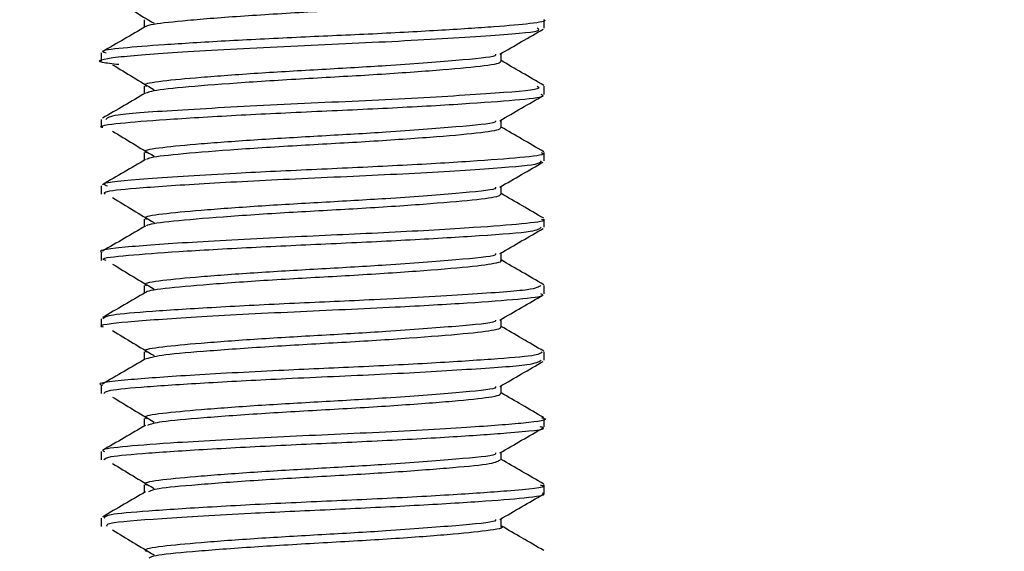
# Model space of a CAD drawing. Extents: x 0 to 16.5, y 0 to 11.7.
# Drawn here: x 6.4 to 6.5, y 6.1 to 6.2 of the extents above; entities that cross this region are included whole.
import ezdxf

# ---------------------------------------------------------------- set-up
doc = ezdxf.new("R2010")
doc.units = 0
doc.linetypes.add('SLD-SOLID', pattern=[0])
doc.layers.get('0').update_dxf_attribs({"linetype": 'CONTINUOUS'})
doc.layers.add('BRAND_TABLE', color=5, linetype='SLD-SOLID')
doc.styles.add('SLDTEXTSTYLE14', font='TXT', dxfattribs={"width": 0.75})
doc.dimstyles.new('SLDDIMSTYLE0', dxfattribs={"dimtxt": 0.137795, "dimasz": 0.13, "dimexe": 0, "dimexo": 0.0625, "dimgap": 0.034449, "dimtad": 1, "dimlfac": 10, "dimrnd": 1e-09, "dimzin": 12, "dimtxsty": 'SLDTEXTSTYLE14', "dimsah": 1, "dimcen": 0.09, "dimazin": 3, "dimtfac": 1, "dimtofl": 0, "dimtmove": 0, "dimatfit": 3, "dimtolj": 1, "dimtzin": 12})

# ---------------------------------------------------------------- blocks, each defined once
blk = doc.blocks.new('_D')
at = {"layer": 'BRAND_TABLE'}
for p, q in [((2.088193, 6.667839), (2.088193, 5.229332)), ((7.101441, 6.315556), (7.101441, 5.229332)), ((2.088193, 5.268702), (7.101441, 5.268702))]:
    blk.add_line(p, q, dxfattribs=at)
for points in [[(2.088193, 5.268702), (2.218193, 5.248702), (2.218193, 5.288702)], [(7.101441, 5.268702), (6.971441, 5.288702), (6.971441, 5.248702)]]:
    blk.add_solid(points, dxfattribs=at)
at = {"layer": 'BRAND_TABLE', "insert": (4.157255, 5.44633), "char_height": 0.1377953, "attachment_point": 1, "style": 'SLDTEXTSTYLE14'}
blk.add_mtext('50.13', dxfattribs=at)

msp = doc.modelspace()

# ---------------------------------------------------------------- linework, layer by layer
at = {"color": 7, "linetype": 'SLD-SOLID'}
for p, q in [((6.422307, 6.172771), (6.422307, 6.173509)), ((6.382937, 6.17056), (6.382937, 6.169815)), ((6.422307, 6.166864), (6.422307, 6.167604)), ((6.382937, 6.164648), (6.382937, 6.163914)), ((6.422307, 6.160961), (6.422307, 6.161697)), ((6.382937, 6.158748), (6.382937, 6.158007)), ((6.422307, 6.155057), (6.422307, 6.155792)), ((6.382937, 6.152841), (6.382937, 6.152104)), ((6.422307, 6.149148), (6.422307, 6.14989)), ((6.382937, 6.146934), (6.382937, 6.146198)), ((6.422307, 6.143246), (6.422307, 6.143983)), ((6.382937, 6.14103), (6.382937, 6.14029)), ((6.422307, 6.137335), (6.422307, 6.138076)), ((6.382937, 6.135124), (6.382937, 6.134384)), ((6.422307, 6.131431), (6.422307, 6.132168)), ((6.382937, 6.129217), (6.382937, 6.128478))]:
    msp.add_line(p, q, dxfattribs=at)
for points, knots in [([(6.38396, 6.175411), (6.384564, 6.175042), (6.385773, 6.174303), (6.387017, 6.17356), (6.38764, 6.173188)], [0, 0, 0, 0, 0.499094, 1, 1, 1, 1]), ([(6.418409, 6.175726), (6.418427, 6.175709), (6.418581, 6.175562), (6.417234, 6.175294), (6.414116, 6.17501), (6.410725, 6.174749), (6.406918, 6.174487), (6.401638, 6.1742), (6.396476, 6.173888), (6.392895, 6.173625), (6.389842, 6.173372), (6.387831, 6.173151), (6.386929, 6.172961), (6.386902, 6.172893), (6.386901, 6.172891)], [0, 0, 0, 0, 0.017657, 0.148859, 0.277249, 0.344183, 0.411179, 0.539818, 0.670715, 0.737836, 0.804062, 0.931685, 0.997946, 1, 1, 1, 1]), ([(6.42223, 6.173509), (6.422256, 6.173501), (6.422621, 6.173384), (6.421249, 6.173155), (6.418101, 6.172876), (6.413014, 6.172547), (6.406826, 6.172214), (6.400177, 6.171932), (6.393801, 6.17161), (6.388335, 6.171273), (6.384703, 6.170988), (6.38269, 6.170742), (6.383237, 6.170597), (6.383377, 6.17056)], [0, 0, 0, 0, 0.007994, 0.115487, 0.218981, 0.326509, 0.43443, 0.538036, 0.645032, 0.753266, 0.857224, 0.96358, 1, 1, 1, 1]), ([(6.386773, 6.173509), (6.386773, 6.173388), (6.386773, 6.173159), (6.386773, 6.17293), (6.386773, 6.172822)], [0, 0, 0, 0, 0.531624, 1, 1, 1, 1]), ([(6.384519, 6.169513), (6.383946, 6.169577), (6.382004, 6.169794), (6.383805, 6.170205), (6.389692, 6.170636), (6.398945, 6.171149), (6.409162, 6.171574), (6.417474, 6.172092), (6.42216, 6.172441), (6.421796, 6.172687), (6.421672, 6.172771)], [0, 0, 0, 0, 0.061148, 0.207381, 0.349703, 0.49633, 0.638307, 0.785173, 0.926975, 1, 1, 1, 1]), ([(6.386891, 6.172891), (6.386254, 6.17252), (6.384974, 6.171776), (6.383689, 6.171032), (6.383044, 6.170659)], [0, 0, 0, 0, 0.4982048, 1, 1, 1, 1]), ([(6.418359, 6.17044), (6.419003, 6.170813), (6.420287, 6.171558), (6.421569, 6.172302), (6.422209, 6.172673)], [0, 0, 0, 0, 0.501509, 1, 1, 1, 1]), ([(6.417971, 6.170441), (6.417988, 6.170392), (6.418058, 6.170191), (6.414658, 6.16989), (6.408978, 6.16944), (6.402539, 6.169076), (6.396695, 6.168741), (6.391606, 6.168363), (6.388182, 6.168043), (6.386594, 6.167783), (6.386912, 6.167634), (6.386973, 6.167605)], [0, 0, 0, 0, 0.049134, 0.201606, 0.359707, 0.481129, 0.602738, 0.727792, 0.848168, 0.970944, 1, 1, 1, 1]), ([(6.418471, 6.169818), (6.418471, 6.169943), (6.418471, 6.170172), (6.418471, 6.1704), (6.418471, 6.170505)], [0, 0, 0, 0, 0.543474, 1, 1, 1, 1]), ([(6.38396, 6.169505), (6.384563, 6.169136), (6.385772, 6.168397), (6.387016, 6.167655), (6.38764, 6.167283)], [0, 0, 0, 0, 0.499047, 1, 1, 1, 1]), ([(6.41839, 6.169821), (6.418406, 6.169788), (6.418482, 6.169627), (6.416923, 6.169353), (6.413597, 6.16906), (6.410091, 6.168798), (6.406216, 6.168538), (6.40091, 6.168257), (6.394797, 6.167874), (6.38995, 6.167482), (6.387489, 6.167215), (6.387061, 6.167036), (6.386933, 6.166983)], [0, 0, 0, 0, 0.032911, 0.163275, 0.292305, 0.35935, 0.426148, 0.55419, 0.685764, 0.817936, 0.945637, 1, 1, 1, 1]), ([(6.422255, 6.167675), (6.421611, 6.168049), (6.420351, 6.16878), (6.419088, 6.169513), (6.418471, 6.16987)], [0, 0, 0, 0, 0.511617, 1, 1, 1, 1]), ([(6.421672, 6.167604), (6.421796, 6.16752), (6.42216, 6.167274), (6.417471, 6.166924), (6.409172, 6.166406), (6.398907, 6.165982), (6.389835, 6.165469), (6.383768, 6.165068), (6.383491, 6.164777), (6.383368, 6.164648)], [0, 0, 0, 0, 0.0805505, 0.2369661, 0.3989666, 0.5555758, 0.7173124, 0.8743014, 1, 1, 1, 1]), ([(6.386773, 6.167604), (6.386773, 6.167482), (6.386773, 6.167253), (6.386773, 6.167024), (6.386773, 6.166917)], [0, 0, 0, 0, 0.531339, 1, 1, 1, 1]), ([(6.383075, 6.163914), (6.38303, 6.163927), (6.382578, 6.164062), (6.384371, 6.164319), (6.38842, 6.164638), (6.394713, 6.165021), (6.402055, 6.165367), (6.409478, 6.1657), (6.415983, 6.166085), (6.420421, 6.166413), (6.422506, 6.166678), (6.422114, 6.166832), (6.422032, 6.166864)], [0, 0, 0, 0, 0.013212, 0.133546, 0.250535, 0.372337, 0.491395, 0.609396, 0.731337, 0.848982, 0.96844, 1, 1, 1, 1]), ([(6.386891, 6.166986), (6.386254, 6.166615), (6.384974, 6.165871), (6.383689, 6.165127), (6.383044, 6.164753)], [0, 0, 0, 0, 0.498116, 1, 1, 1, 1]), ([(6.418359, 6.164534), (6.419003, 6.164908), (6.420287, 6.165653), (6.421569, 6.166397), (6.422209, 6.166767)], [0, 0, 0, 0, 0.501594, 1, 1, 1, 1]), ([(6.417971, 6.164535), (6.417988, 6.164486), (6.418059, 6.164285), (6.414658, 6.163985), (6.408978, 6.163535), (6.402539, 6.163171), (6.396695, 6.162836), (6.391606, 6.162457), (6.388182, 6.162137), (6.386594, 6.161877), (6.386912, 6.161728), (6.386973, 6.1617)], [0, 0, 0, 0, 0.04914, 0.201611, 0.359712, 0.481133, 0.602741, 0.727794, 0.84817, 0.970945, 1, 1, 1, 1]), ([(6.418404, 6.163913), (6.418397, 6.163866), (6.418372, 6.163691), (6.416581, 6.163413), (6.413058, 6.16311), (6.409442, 6.162848), (6.405506, 6.162591), (6.400185, 6.162313), (6.394163, 6.161921), (6.389521, 6.161537), (6.387325, 6.161282), (6.387033, 6.161116), (6.386965, 6.161078)], [0, 0, 0, 0, 0.047241, 0.176857, 0.306927, 0.374118, 0.440753, 0.568611, 0.700938, 0.832679, 0.960872, 1, 1, 1, 1]), ([(6.418471, 6.163913), (6.418471, 6.164037), (6.418471, 6.164266), (6.418471, 6.164495), (6.418471, 6.164599)], [0, 0, 0, 0, 0.54376, 1, 1, 1, 1]), ([(6.422255, 6.16177), (6.42161, 6.162144), (6.420351, 6.162875), (6.419088, 6.163607), (6.418471, 6.163965)], [0, 0, 0, 0, 0.511722, 1, 1, 1, 1]), ([(6.38396, 6.1636), (6.384563, 6.163231), (6.38577, 6.162492), (6.387016, 6.161749), (6.38764, 6.161377)], [0, 0, 0, 0, 0.4989991, 1, 1, 1, 1]), ([(6.422032, 6.161697), (6.422114, 6.161665), (6.422506, 6.16151), (6.420421, 6.161246), (6.415984, 6.160918), (6.409475, 6.160533), (6.402067, 6.1602), (6.393866, 6.159814), (6.386712, 6.159352), (6.382736, 6.15902), (6.383343, 6.158803), (6.383498, 6.158748)], [0, 0, 0, 0, 0.031619, 0.151299, 0.269162, 0.391329, 0.509548, 0.628828, 0.789886, 0.946445, 1, 1, 1, 1]), ([(6.386773, 6.161698), (6.386773, 6.161577), (6.386773, 6.161348), (6.386773, 6.161119), (6.386773, 6.161011)], [0, 0, 0, 0, 0.531057, 1, 1, 1, 1]), ([(6.386891, 6.16108), (6.386254, 6.16071), (6.384974, 6.159966), (6.383689, 6.159221), (6.383044, 6.158848)], [0, 0, 0, 0, 0.498028, 1, 1, 1, 1]), ([(6.383284, 6.158007), (6.383229, 6.158075), (6.383078, 6.158264), (6.385948, 6.158555), (6.391748, 6.158951), (6.400262, 6.159392), (6.409551, 6.159787), (6.417394, 6.160273), (6.421828, 6.160617), (6.421997, 6.160865), (6.422062, 6.160961)], [0, 0, 0, 0, 0.0655669, 0.181717, 0.3208022, 0.4610966, 0.6083911, 0.7606866, 0.9074383, 1, 1, 1, 1]), ([(6.418359, 6.158629), (6.419003, 6.159002), (6.420287, 6.159747), (6.42157, 6.160491), (6.422209, 6.160862)], [0, 0, 0, 0, 0.50168, 1, 1, 1, 1]), ([(6.417971, 6.15863), (6.417988, 6.158581), (6.418059, 6.15838), (6.414658, 6.158079), (6.408978, 6.157629), (6.402539, 6.157265), (6.396695, 6.15693), (6.391606, 6.156552), (6.388182, 6.156232), (6.386594, 6.155971), (6.386912, 6.155823), (6.386973, 6.155794)], [0, 0, 0, 0, 0.049146, 0.201616, 0.359716, 0.481137, 0.602744, 0.727797, 0.848172, 0.970946, 1, 1, 1, 1]), ([(6.418471, 6.158007), (6.418471, 6.158132), (6.418471, 6.158361), (6.418471, 6.158589), (6.418471, 6.158694)], [0, 0, 0, 0, 0.544044, 1, 1, 1, 1]), ([(6.38396, 6.157694), (6.384562, 6.157326), (6.385769, 6.156587), (6.387015, 6.155844), (6.38764, 6.155472)], [0, 0, 0, 0, 0.498952, 1, 1, 1, 1]), ([(6.41845, 6.158007), (6.418403, 6.157945), (6.418256, 6.157755), (6.41621, 6.157471), (6.412497, 6.15716), (6.408779, 6.156897), (6.404793, 6.156644), (6.400536, 6.156423), (6.396545, 6.15617), (6.39281, 6.155907), (6.389121, 6.155594), (6.387168, 6.155348), (6.386991, 6.155197), (6.386963, 6.155173)], [0, 0, 0, 0, 0.06235, 0.191129, 0.322008, 0.389168, 0.455467, 0.583156, 0.649413, 0.716568, 0.84754, 0.97624, 1, 1, 1, 1]), ([(6.422255, 6.155864), (6.42161, 6.156238), (6.42035, 6.156969), (6.419088, 6.157702), (6.418471, 6.158059)], [0, 0, 0, 0, 0.511826, 1, 1, 1, 1]), ([(6.42206, 6.155792), (6.422135, 6.155763), (6.42253, 6.155614), (6.420559, 6.155354), (6.416061, 6.155016), (6.408802, 6.154586), (6.399831, 6.154205), (6.391068, 6.153744), (6.38495, 6.153316), (6.382462, 6.153012), (6.383008, 6.152851), (6.383042, 6.152841)], [0, 0, 0, 0, 0.027843, 0.146086, 0.262011, 0.403497, 0.539805, 0.691294, 0.840202, 0.990001, 1, 1, 1, 1]), ([(6.386891, 6.155175), (6.386254, 6.154804), (6.384975, 6.15406), (6.383689, 6.153316), (6.383044, 6.152942)], [0, 0, 0, 0, 0.497939, 1, 1, 1, 1]), ([(6.386773, 6.155793), (6.386773, 6.155671), (6.386773, 6.155443), (6.386773, 6.155213), (6.386773, 6.155106)], [0, 0, 0, 0, 0.530777, 1, 1, 1, 1]), ([(6.383383, 6.152104), (6.383249, 6.152147), (6.382737, 6.15231), (6.385106, 6.152576), (6.389589, 6.152904), (6.39608, 6.153283), (6.403395, 6.153609), (6.410649, 6.153952), (6.41706, 6.15435), (6.421604, 6.154678), (6.42189, 6.154938), (6.422021, 6.155057)], [0, 0, 0, 0, 0.0417815, 0.1590654, 0.2754493, 0.3957073, 0.5118461, 0.6293992, 0.7495068, 0.8853026, 1, 1, 1, 1]), ([(6.418359, 6.152723), (6.419003, 6.153097), (6.420288, 6.153842), (6.42157, 6.154586), (6.422209, 6.154956)], [0, 0, 0, 0, 0.5017658, 1, 1, 1, 1]), ([(6.417971, 6.152724), (6.417989, 6.152675), (6.418059, 6.152474), (6.414658, 6.152174), (6.408978, 6.151724), (6.402539, 6.15136), (6.396695, 6.151025), (6.391606, 6.150646), (6.388182, 6.150326), (6.386594, 6.150066), (6.386912, 6.149917), (6.386973, 6.149889)], [0, 0, 0, 0, 0.049152, 0.201621, 0.35972, 0.48114, 0.602747, 0.727799, 0.848174, 0.970948, 1, 1, 1, 1]), ([(6.418471, 6.152102), (6.418471, 6.152226), (6.418471, 6.152455), (6.418471, 6.152684), (6.418471, 6.152788)], [0, 0, 0, 0, 0.544324, 1, 1, 1, 1]), ([(6.38396, 6.151789), (6.384562, 6.15142), (6.385767, 6.150681), (6.387015, 6.149938), (6.38764, 6.149566)], [0, 0, 0, 0, 0.498904, 1, 1, 1, 1]), ([(6.418425, 6.152105), (6.418441, 6.152093), (6.418543, 6.152016), (6.417948, 6.15181), (6.415843, 6.151529), (6.411136, 6.151146), (6.40515, 6.150754), (6.399821, 6.150476), (6.395881, 6.15022), (6.392245, 6.149957), (6.388755, 6.149653), (6.387017, 6.149413), (6.386932, 6.149277), (6.386926, 6.149269)], [0, 0, 0, 0, 0.011536, 0.07841, 0.206604, 0.338211, 0.470545, 0.598324, 0.664897, 0.732063, 0.862186, 0.991645, 1, 1, 1, 1]), ([(6.422255, 6.149959), (6.42161, 6.150333), (6.42035, 6.151064), (6.419088, 6.151796), (6.418471, 6.152154)], [0, 0, 0, 0, 0.511931, 1, 1, 1, 1]), ([(6.421994, 6.14989), (6.421823, 6.14976), (6.421451, 6.149479), (6.41583, 6.149098), (6.408061, 6.148643), (6.39998, 6.148303), (6.39292, 6.147941), (6.387253, 6.147574), (6.383556, 6.147274), (6.38323, 6.147044), (6.383073, 6.146934)], [0, 0, 0, 0, 0.125564, 0.272672, 0.424857, 0.540045, 0.659047, 0.778539, 0.893578, 1, 1, 1, 1]), ([(6.386773, 6.149887), (6.386773, 6.149766), (6.386773, 6.149537), (6.386773, 6.149308), (6.386773, 6.1492)], [0, 0, 0, 0, 0.530501, 1, 1, 1, 1]), ([(6.383159, 6.146198), (6.383088, 6.146217), (6.382496, 6.146377), (6.385055, 6.146677), (6.390951, 6.147094), (6.399909, 6.147566), (6.408721, 6.14794), (6.415733, 6.148353), (6.420232, 6.14868), (6.422418, 6.148945), (6.422082, 6.149107), (6.421997, 6.149148)], [0, 0, 0, 0, 0.019003, 0.157758, 0.306505, 0.458041, 0.605299, 0.725737, 0.842193, 0.959759, 1, 1, 1, 1]), ([(6.386891, 6.149269), (6.386254, 6.148899), (6.384975, 6.148155), (6.38369, 6.147411), (6.383044, 6.147037)], [0, 0, 0, 0, 0.4978504, 1, 1, 1, 1]), ([(6.418359, 6.146817), (6.419004, 6.147191), (6.420288, 6.147937), (6.42157, 6.14868), (6.422209, 6.149051)], [0, 0, 0, 0, 0.501851, 1, 1, 1, 1]), ([(6.417971, 6.146819), (6.417989, 6.14677), (6.418059, 6.146569), (6.414658, 6.146268), (6.408978, 6.145818), (6.402539, 6.145454), (6.396695, 6.145119), (6.391606, 6.144741), (6.388182, 6.144421), (6.386594, 6.14416), (6.386912, 6.144012), (6.386973, 6.143983)], [0, 0, 0, 0, 0.0491574, 0.2016258, 0.3597245, 0.4811441, 0.6027506, 0.7278019, 0.848176, 0.9709491, 1, 1, 1, 1]), ([(6.418471, 6.146196), (6.418471, 6.146321), (6.418471, 6.14655), (6.418471, 6.146779), (6.418471, 6.146883)], [0, 0, 0, 0, 0.544602, 1, 1, 1, 1]), ([(6.38396, 6.145883), (6.384561, 6.145515), (6.385765, 6.144776), (6.387014, 6.144033), (6.38764, 6.143661)], [0, 0, 0, 0, 0.498857, 1, 1, 1, 1]), ([(6.418394, 6.146199), (6.418414, 6.146173), (6.418486, 6.146081), (6.417745, 6.145863), (6.415395, 6.145585), (6.41051, 6.145194), (6.404423, 6.14481), (6.399114, 6.144528), (6.395225, 6.144269), (6.391732, 6.144007), (6.388244, 6.14372), (6.387362, 6.143478), (6.386928, 6.143358)], [0, 0, 0, 0, 0.026764, 0.093291, 0.220911, 0.352908, 0.484446, 0.612328, 0.679044, 0.746043, 0.875058, 1, 1, 1, 1]), ([(6.422255, 6.144053), (6.42161, 6.144427), (6.42035, 6.145158), (6.419088, 6.145891), (6.418471, 6.146248)], [0, 0, 0, 0, 0.512035, 1, 1, 1, 1]), ([(6.422082, 6.143983), (6.422003, 6.143884), (6.421828, 6.143664), (6.418422, 6.143373), (6.412936, 6.143011), (6.405949, 6.142644), (6.398127, 6.142315), (6.390428, 6.14189), (6.384875, 6.141491), (6.382294, 6.141195), (6.383008, 6.141038), (6.383043, 6.14103)], [0, 0, 0, 0, 0.095414, 0.210557, 0.329674, 0.449078, 0.564134, 0.705069, 0.842546, 0.992287, 1, 1, 1, 1]), ([(6.386773, 6.143982), (6.386773, 6.14386), (6.386773, 6.143632), (6.386773, 6.143403), (6.386773, 6.143295)], [0, 0, 0, 0, 0.530227, 1, 1, 1, 1]), ([(6.386891, 6.143364), (6.386254, 6.142993), (6.384975, 6.142249), (6.38369, 6.141505), (6.383044, 6.141131)], [0, 0, 0, 0, 0.497761, 1, 1, 1, 1]), ([(6.38317, 6.14029), (6.383242, 6.140388), (6.383403, 6.140606), (6.386781, 6.140896), (6.392254, 6.141259), (6.399625, 6.141646), (6.408006, 6.141996), (6.415863, 6.142458), (6.421418, 6.142831), (6.421826, 6.143114), (6.422016, 6.143246)], [0, 0, 0, 0, 0.09436, 0.209522, 0.3286, 0.44804, 0.583886, 0.72514, 0.872321, 1, 1, 1, 1]), ([(6.418359, 6.140912), (6.419004, 6.141286), (6.420288, 6.142031), (6.42157, 6.142775), (6.422209, 6.143145)], [0, 0, 0, 0, 0.501936, 1, 1, 1, 1]), ([(6.417971, 6.140913), (6.417989, 6.140864), (6.418059, 6.140663), (6.414658, 6.140363), (6.408978, 6.139913), (6.402539, 6.139549), (6.396695, 6.139214), (6.391606, 6.138835), (6.388182, 6.138515), (6.386594, 6.138255), (6.386912, 6.138106), (6.386973, 6.138078)], [0, 0, 0, 0, 0.049163, 0.201631, 0.359729, 0.481148, 0.602754, 0.727805, 0.848178, 0.970951, 1, 1, 1, 1]), ([(6.418394, 6.140291), (6.418401, 6.14025), (6.418419, 6.140144), (6.417504, 6.139916), (6.415445, 6.139695), (6.412419, 6.139442), (6.408846, 6.13918), (6.403691, 6.138866), (6.398412, 6.13858), (6.394588, 6.138319), (6.391218, 6.138057), (6.388036, 6.137791), (6.387359, 6.13756), (6.387046, 6.137453)], [0, 0, 0, 0, 0.040926, 0.107194, 0.234756, 0.300908, 0.367988, 0.498911, 0.627409, 0.694355, 0.761274, 0.88967, 1, 1, 1, 1]), ([(6.418471, 6.140291), (6.418471, 6.140416), (6.418471, 6.140645), (6.418471, 6.140873), (6.418471, 6.140977)], [0, 0, 0, 0, 0.544877, 1, 1, 1, 1]), ([(6.422255, 6.138148), (6.42161, 6.138522), (6.42035, 6.139253), (6.419088, 6.139985), (6.418471, 6.140343)], [0, 0, 0, 0, 0.51214, 1, 1, 1, 1]), ([(6.38396, 6.139978), (6.38456, 6.139609), (6.385764, 6.138871), (6.387013, 6.138128), (6.38764, 6.137755)], [0, 0, 0, 0, 0.498811, 1, 1, 1, 1]), ([(6.422044, 6.138148), (6.422143, 6.138125), (6.422856, 6.137963), (6.42089, 6.137656), (6.415653, 6.137269), (6.407307, 6.136793), (6.397778, 6.136399), (6.389857, 6.135946), (6.384984, 6.13559), (6.382816, 6.135325), (6.383158, 6.135165), (6.383243, 6.135124)], [0, 0, 0, 0, 0.022057, 0.158646, 0.292139, 0.440933, 0.584314, 0.733139, 0.846845, 0.961745, 1, 1, 1, 1]), ([(6.386773, 6.138076), (6.386773, 6.137955), (6.386773, 6.137726), (6.386773, 6.137497), (6.386773, 6.137389)], [0, 0, 0, 0, 0.529956, 1, 1, 1, 1]), ([(6.386891, 6.137458), (6.386255, 6.137088), (6.384976, 6.136344), (6.38369, 6.1356), (6.383044, 6.135226)], [0, 0, 0, 0, 0.497672, 1, 1, 1, 1]), ([(6.383172, 6.134384), (6.383251, 6.134484), (6.383424, 6.134706), (6.386918, 6.135001), (6.39254, 6.13537), (6.399673, 6.13574), (6.40717, 6.136057), (6.414115, 6.136437), (6.419723, 6.136827), (6.422797, 6.137116), (6.422052, 6.137305), (6.421935, 6.137335)], [0, 0, 0, 0, 0.096335, 0.213149, 0.334108, 0.455047, 0.571868, 0.693546, 0.813388, 0.97072, 1, 1, 1, 1]), ([(6.418359, 6.135006), (6.419004, 6.135381), (6.420288, 6.136126), (6.42157, 6.136869), (6.422209, 6.13724)], [0, 0, 0, 0, 0.502021, 1, 1, 1, 1]), ([(6.417971, 6.135008), (6.417989, 6.134959), (6.418059, 6.134758), (6.414658, 6.134457), (6.408978, 6.134007), (6.402539, 6.133643), (6.396695, 6.133308), (6.391606, 6.13293), (6.388182, 6.13261), (6.386594, 6.132349), (6.386912, 6.1322), (6.386973, 6.132172)], [0, 0, 0, 0, 0.049169, 0.2016359, 0.3597332, 0.4811517, 0.6027571, 0.7278072, 0.8481802, 0.9709522, 1, 1, 1, 1]), ([(6.418471, 6.134385), (6.418471, 6.13451), (6.418471, 6.134739), (6.418471, 6.134968), (6.418471, 6.135072)], [0, 0, 0, 0, 0.545149, 1, 1, 1, 1]), ([(6.418377, 6.134386), (6.41821, 6.134265), (6.417866, 6.134017), (6.414972, 6.133748), (6.411842, 6.133492), (6.40817, 6.133229), (6.402964, 6.132925), (6.397719, 6.13263), (6.393967, 6.132368), (6.390726, 6.132109), (6.387835, 6.131861), (6.387343, 6.131641), (6.387133, 6.131547)], [0, 0, 0, 0, 0.121574, 0.249305, 0.315833, 0.382987, 0.513179, 0.642518, 0.709628, 0.776402, 0.904401, 1, 1, 1, 1]), ([(6.422255, 6.132242), (6.42161, 6.132617), (6.42035, 6.133347), (6.419087, 6.13408), (6.418471, 6.134437)], [0, 0, 0, 0, 0.512245, 1, 1, 1, 1]), ([(6.38396, 6.134072), (6.38456, 6.133704), (6.385762, 6.132965), (6.387013, 6.132222), (6.38764, 6.13185)], [0, 0, 0, 0, 0.498764, 1, 1, 1, 1]), ([(6.386891, 6.131553), (6.386255, 6.131182), (6.384976, 6.130438), (6.38369, 6.129694), (6.383044, 6.12932)], [0, 0, 0, 0, 0.497583, 1, 1, 1, 1]), ([(6.421935, 6.132168), (6.422052, 6.132138), (6.422797, 6.131949), (6.419723, 6.13166), (6.414115, 6.13127), (6.40717, 6.130889), (6.399673, 6.130573), (6.39254, 6.130203), (6.386918, 6.129833), (6.383424, 6.129539), (6.383251, 6.129317), (6.383172, 6.129217)], [0, 0, 0, 0, 0.0292801, 0.1866126, 0.3064541, 0.4281322, 0.5449539, 0.6658924, 0.7868514, 0.9036656, 1, 1, 1, 1]), ([(6.386773, 6.132171), (6.386773, 6.13205), (6.386773, 6.131821), (6.386773, 6.131592), (6.386773, 6.131484)], [0, 0, 0, 0, 0.529689, 1, 1, 1, 1]), ([(6.383465, 6.128478), (6.383426, 6.128577), (6.383328, 6.128829), (6.388012, 6.129175), (6.395313, 6.129627), (6.40333, 6.129984), (6.410547, 6.130326), (6.416752, 6.130703), (6.420798, 6.131019), (6.422614, 6.131274), (6.422187, 6.131413), (6.42213, 6.131431)], [0, 0, 0, 0, 0.094965, 0.241621, 0.39385, 0.510123, 0.627679, 0.747877, 0.863349, 0.98192, 1, 1, 1, 1]), ([(6.418359, 6.129101), (6.419004, 6.129475), (6.420289, 6.13022), (6.42157, 6.130964), (6.422209, 6.131334)], [0, 0, 0, 0, 0.502106, 1, 1, 1, 1]), ([(6.417971, 6.129102), (6.417989, 6.129053), (6.418059, 6.128852), (6.414658, 6.128552), (6.408978, 6.128102), (6.402539, 6.127738), (6.396695, 6.127403), (6.391606, 6.127024), (6.388182, 6.126704), (6.386594, 6.126444), (6.386912, 6.126295), (6.386973, 6.126266)], [0, 0, 0, 0, 0.0491747, 0.201641, 0.3597376, 0.4811555, 0.6027604, 0.72781, 0.8481824, 0.9709538, 1, 1, 1, 1]), ([(6.418471, 6.12848), (6.418471, 6.128605), (6.418471, 6.128834), (6.418471, 6.129062), (6.418471, 6.129166)], [0, 0, 0, 0, 0.5454173, 1, 1, 1, 1]), ([(6.38396, 6.128167), (6.384559, 6.127798), (6.385761, 6.12706), (6.387012, 6.126317), (6.38764, 6.125944)], [0, 0, 0, 0, 0.498717, 1, 1, 1, 1]), ([(6.418441, 6.128477), (6.418451, 6.128473), (6.41886, 6.128343), (6.417369, 6.12808), (6.414539, 6.127801), (6.411232, 6.127542), (6.407491, 6.127279), (6.402235, 6.126985), (6.397037, 6.12668), (6.393365, 6.126418), (6.39026, 6.126161), (6.387643, 6.12593), (6.387314, 6.125723), (6.387187, 6.125643)], [0, 0, 0, 0, 0.003251, 0.135237, 0.263443, 0.330327, 0.397528, 0.527003, 0.657435, 0.724685, 0.791292, 0.919196, 1, 1, 1, 1]), ([(6.422255, 6.126337), (6.42161, 6.126711), (6.42035, 6.127442), (6.419087, 6.128174), (6.418471, 6.128532)], [0, 0, 0, 0, 0.51235, 1, 1, 1, 1])]:
    msp.add_open_spline(points, degree=3, knots=knots, dxfattribs=at)

# ---------------------------------------------------------------- dimensions: what is measured, and where the dimension line sits
at = {"layer": 'BRAND_TABLE'}
dim = msp.add_linear_dim(base=(7.101441, 5.268702), p1=(2.088193, 6.707209), p2=(7.101441, 6.354926), dimstyle='SLDDIMSTYLE0', dxfattribs=at)
dim.commit()
dim.dimension.update_dxf_attribs({"geometry": '_D', "text_midpoint": (4.38634, 5.268702), "dimtype": 160})

doc.saveas('drawing.dxf')
